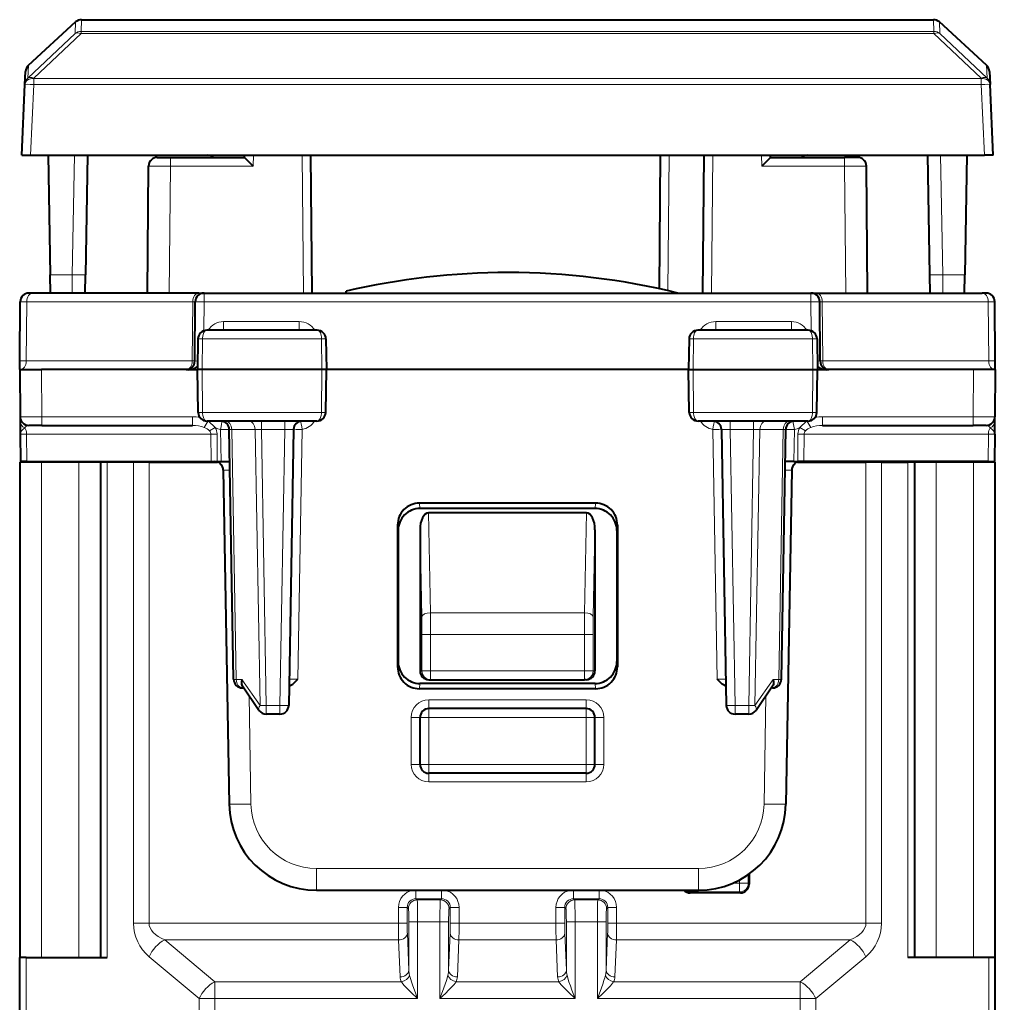
# Model space of a CAD drawing. Extents: x 0 to 420, y 0 to 297.
# Drawn here: x 140 to 163, y 230 to 252 of the extents above; entities that cross this region are included whole.
import ezdxf

# ---------------------------------------------------------------- set-up
doc = ezdxf.new("R2010")
doc.units = 0

msp = doc.modelspace()

# ---------------------------------------------------------------- linework, layer by layer
at = {"color": 7, "lineweight": 18}
for p, q in [((141.748352, 252.079987), (141.76001, 252.346725)), ((161.242783, 252.079987), (161.231125, 252.346725)), ((141.61322, 252.027451), (141.624878, 252.294174)), ((161.377914, 252.027451), (161.366241, 252.294174)), ((140.531067, 251.007355), (141.61322, 252.027451)), ((140.666199, 251.007401), (141.748352, 252.027496)), ((141.748352, 252.079987), (161.242783, 252.079987)), ((141.748352, 252.079987), (141.748352, 252.027496)), ((141.748352, 252.027496), (161.242783, 252.027496)), ((161.242783, 252.079987), (161.242783, 252.027496)), ((161.242783, 252.027496), (162.324936, 251.007401)), ((161.377899, 252.027451), (162.460052, 251.007355)), ((140.531067, 251.007355), (140.544006, 251.303741)), ((162.447113, 251.303741), (162.460052, 251.007355)), ((140.666061, 251.004608), (140.666199, 251.007401)), ((140.666061, 251.004608), (140.666061, 250.865875)), ((162.325058, 251.004608), (140.666061, 251.004608)), ((162.324936, 251.007401), (162.325058, 251.004608)), ((162.325058, 251.004608), (162.325058, 250.865875)), ((140.595383, 249.246719), (140.666061, 250.865875)), ((162.325058, 250.865875), (140.666061, 250.865875)), ((162.395752, 249.246719), (162.325058, 250.865875)), ((141.595703, 249.246719), (141.547958, 246.511826)), ((143.7892, 248.998474), (143.7892, 249.196732)), ((145.685104, 248.998474), (145.687271, 249.246719)), ((146.83136, 246.096725), (146.803864, 249.246719)), ((155.187256, 249.246735), (155.160248, 246.15152)), ((156.159775, 246.096725), (156.187271, 249.246719)), ((157.30603, 248.998474), (157.303864, 249.246719)), ((159.201935, 249.196732), (159.201935, 248.998474)), ((161.395432, 249.246719), (161.443161, 246.511826)), ((143.289474, 248.998505), (143.7892, 248.998474)), ((143.76387, 246.096725), (143.7892, 248.998474)), ((143.7892, 248.998474), (145.685104, 248.998474)), ((157.30603, 248.998474), (159.201935, 248.998474)), ((159.70166, 248.998505), (159.201935, 248.998474)), ((159.227264, 246.096725), (159.201935, 248.998474)), ((141.043304, 246.511826), (141.547958, 246.511826)), ((141.542892, 246.096725), (141.547958, 246.511826)), ((161.443161, 246.511826), (161.94783, 246.511826)), ((161.443161, 246.511826), (161.448242, 246.096725)), ((144.559097, 246.096725), (144.559097, 245.898468)), ((158.432037, 246.096725), (158.432037, 245.898468)), ((140.505554, 245.898468), (140.359314, 245.898483)), ((140.493744, 244.544983), (140.505554, 245.898468)), ((144.300537, 245.898468), (140.505554, 245.898468)), ((144.288727, 244.544983), (144.300537, 245.898468)), ((144.300537, 245.898468), (144.359024, 245.898483)), ((144.553314, 245.234879), (144.559097, 245.898468)), ((144.559097, 245.898468), (158.432037, 245.898468)), ((158.43782, 245.234879), (158.432037, 245.898468)), ((158.63237, 245.898499), (158.690598, 245.898468)), ((158.702408, 244.544983), (158.690598, 245.898468)), ((158.690598, 245.898468), (162.48558, 245.898468)), ((162.631805, 245.898483), (162.48558, 245.898468)), ((162.497391, 244.544983), (162.48558, 245.898468)), ((145.004623, 245.444977), (145.004623, 245.246719)), ((145.004623, 245.444977), (146.735229, 245.444977)), ((146.735229, 245.444977), (146.735229, 245.246719)), ((156.255905, 245.444977), (156.255905, 245.246719)), ((156.255905, 245.444977), (157.986511, 245.444977)), ((157.986511, 245.444977), (157.986511, 245.246719)), ((144.523422, 245.050217), (144.420349, 245.050217)), ((144.523422, 245.050217), (144.517883, 244.346725)), ((147.244385, 245.050217), (144.523422, 245.050217)), ((147.345779, 245.050217), (147.244385, 245.050217)), ((147.244385, 245.050217), (147.250031, 244.346725)), ((155.64534, 245.050217), (155.74675, 245.050217)), ((155.74675, 245.050217), (155.741104, 244.346725)), ((155.74675, 245.050217), (158.467712, 245.050217)), ((158.467712, 245.050217), (158.570786, 245.050217)), ((158.467712, 245.050217), (158.473236, 244.346725)), ((140.493744, 244.544983), (140.347504, 244.544968)), ((144.288727, 244.544983), (140.493744, 244.544983)), ((144.411133, 244.544266), (144.347763, 244.544907)), ((158.643372, 244.544907), (158.580002, 244.544266)), ((158.702408, 244.544983), (162.497391, 244.544983)), ((162.643616, 244.544968), (162.497391, 244.544983)), ((140.845551, 244.346725), (140.85495, 243.269974)), ((144.525589, 243.36824), (144.517883, 244.346725)), ((147.242172, 243.36824), (147.250031, 244.346725)), ((155.748962, 243.36824), (155.741104, 244.346725)), ((158.465546, 243.36824), (158.473236, 244.346725)), ((162.145584, 244.346725), (162.136185, 243.269974)), ((144.525589, 243.36824), (144.42514, 243.36824)), ((147.242172, 243.36824), (144.525589, 243.36824)), ((147.340988, 243.36824), (147.242172, 243.36824)), ((155.650146, 243.36824), (155.748962, 243.36824)), ((155.748962, 243.36824), (158.465546, 243.36824)), ((158.465546, 243.36824), (158.565979, 243.36824)), ((140.85495, 243.269974), (140.355209, 243.269943)), ((140.85495, 243.269974), (144.295609, 243.269974)), ((140.85495, 243.071732), (140.85495, 243.269974)), ((144.295609, 243.071732), (144.295609, 243.269974)), ((144.65361, 243.17923), (144.563919, 243.026352)), ((144.661301, 243.171722), (144.817215, 243.021072)), ((145.869614, 243.171722), (145.869614, 242.97522)), ((146.404663, 243.171722), (146.404663, 242.97522)), ((156.586472, 242.97522), (156.586472, 243.171722)), ((157.121521, 242.97522), (157.121521, 243.171722)), ((158.054718, 242.980042), (158.020294, 243.169662)), ((158.17392, 243.021072), (158.329834, 243.171722)), ((158.337509, 243.17923), (158.427216, 243.026352)), ((158.695526, 243.269974), (162.136185, 243.269974)), ((158.695526, 243.071732), (158.695526, 243.269974)), ((162.136185, 243.071732), (162.136185, 243.269974)), ((162.635925, 243.269943), (162.136185, 243.269974)), ((140.504868, 242.873474), (140.358643, 242.873489)), ((140.504868, 242.873474), (144.7164, 242.873474)), ((140.504868, 242.873474), (140.51033, 242.246719)), ((144.817215, 243.021072), (144.686279, 242.947266)), ((144.857788, 242.876358), (144.716385, 242.874924)), ((144.716385, 242.874435), (144.7164, 242.873596)), ((144.857819, 242.873474), (144.7164, 242.873474)), ((144.7164, 242.873474), (144.718658, 242.246719)), ((144.857788, 242.875885), (144.857819, 242.873474)), ((144.857819, 242.873474), (144.860077, 242.246719)), ((144.936417, 242.980042), (144.949219, 242.246719)), ((145.136841, 242.975357), (145.195053, 242.976654)), ((145.294724, 237.266785), (145.195053, 242.976654)), ((145.195053, 242.976654), (145.72821, 242.976654)), ((145.838348, 236.666794), (145.72821, 242.976654)), ((145.72821, 242.976654), (145.869614, 242.97522)), ((145.979706, 236.668228), (145.869614, 242.97522)), ((146.404663, 242.97522), (145.869614, 242.97522)), ((146.404663, 242.97522), (146.294571, 236.668228)), ((146.804718, 242.980255), (146.705048, 237.269974)), ((156.186401, 242.980255), (156.286087, 237.269974)), ((156.586472, 242.97522), (156.696548, 236.668228)), ((157.121521, 242.97522), (156.586472, 242.97522)), ((157.011429, 236.668228), (157.121521, 242.97522)), ((157.262924, 242.976654), (157.121521, 242.97522)), ((157.152786, 236.666794), (157.262924, 242.976654)), ((157.796082, 242.976654), (157.262924, 242.976654)), ((157.696411, 237.266785), (157.796082, 242.976654)), ((157.854294, 242.975357), (157.796082, 242.976654)), ((158.054718, 242.980042), (158.041916, 242.246719)), ((158.133316, 242.873474), (158.131058, 242.246719)), ((158.133316, 242.873962), (158.133347, 242.876358)), ((158.274734, 242.873474), (158.133316, 242.873474)), ((158.133347, 242.876358), (158.27475, 242.874924)), ((158.17392, 243.021072), (158.304855, 242.947266)), ((158.274734, 242.873474), (158.272461, 242.246719)), ((158.274734, 242.873947), (158.27475, 242.874802)), ((158.274734, 242.873474), (162.486267, 242.873474)), ((162.486267, 242.873474), (162.480804, 242.246719)), ((162.632492, 242.873489), (162.486267, 242.873474)), ((140.845566, 242.234222), (140.845566, 230.909225)), ((141.28334, 242.246719), (141.283447, 242.234222)), ((141.607788, 242.246719), (141.607681, 242.234222)), ((141.695572, 242.234222), (141.695572, 230.909225)), ((142.34201, 242.234222), (142.34201, 230.909225)), ((142.61084, 242.246719), (142.610947, 242.234222)), ((142.949112, 231.692383), (142.949112, 242.234222)), ((143.005753, 242.246719), (143.005829, 242.234222)), ((143.302673, 231.692383), (143.302673, 242.234222)), ((143.405746, 242.246719), (143.405807, 242.234222)), ((159.585388, 242.246719), (159.585327, 242.234222)), ((159.688461, 231.692383), (159.688461, 242.234222)), ((159.985382, 242.246719), (159.985306, 242.234222)), ((160.042007, 231.692383), (160.042007, 242.234222)), ((160.380295, 242.246719), (160.380188, 242.234222)), ((160.649124, 242.234222), (160.649124, 230.909225)), ((161.295563, 242.234222), (161.295563, 230.909225)), ((161.383347, 242.246719), (161.383453, 242.234222)), ((161.707794, 242.246719), (161.707687, 242.234222)), ((162.145569, 230.909225), (162.145569, 242.234222)), ((144.999252, 242.050247), (145.152634, 242.0504)), ((157.838501, 242.0504), (157.991882, 242.050247)), ((149.495239, 241.171722), (149.482788, 241.296539)), ((153.495895, 241.171722), (153.508347, 241.296539)), ((149.689636, 241.070694), (149.735596, 238.791275)), ((153.301498, 241.070694), (153.255539, 238.791275)), ((148.99556, 240.670547), (148.983185, 240.794586)), ((149.49556, 240.682785), (149.535721, 238.691269)), ((153.49556, 240.682785), (153.455414, 238.691269)), ((153.99556, 240.670547), (154.00795, 240.794586)), ((149.535721, 238.691284), (149.539459, 238.291275)), ((149.735596, 238.791275), (153.255539, 238.791275)), ((149.735596, 238.791275), (149.739334, 238.291275)), ((153.255539, 238.791275), (153.251801, 238.291275)), ((153.455414, 238.691284), (153.451675, 238.291275)), ((149.739334, 238.291275), (149.539459, 238.291275)), ((149.539459, 238.291275), (149.539459, 237.459229)), ((149.739334, 238.291275), (153.251801, 238.291275)), ((149.739334, 238.291275), (149.739334, 237.459229)), ((153.251801, 238.291275), (153.451675, 238.291275)), ((153.251801, 238.291275), (153.251801, 237.459229)), ((153.451675, 238.291275), (153.451675, 237.459229)), ((148.99556, 237.673599), (148.983673, 237.554306)), ((153.99556, 237.673599), (154.007462, 237.554306)), ((145.294724, 237.266785), (145.426712, 237.266785)), ((145.838348, 236.666794), (145.426712, 237.266785)), ((146.705048, 237.269974), (146.505417, 237.268158)), ((149.49556, 237.459229), (149.539459, 237.459229)), ((149.739334, 237.459229), (149.539459, 237.459229)), ((149.739334, 237.459229), (153.251801, 237.459229)), ((149.739334, 237.459229), (149.739334, 237.259232)), ((153.251801, 237.459229), (153.451675, 237.459229)), ((153.251801, 237.459229), (153.251801, 237.259232)), ((153.49556, 237.459229), (153.451675, 237.459229)), ((156.286087, 237.269974), (156.485718, 237.268158)), ((157.152786, 236.666794), (157.564423, 237.266785)), ((157.696411, 237.266785), (157.564423, 237.266785)), ((149.495163, 237.171722), (149.483353, 237.053207)), ((153.495972, 237.171722), (153.507782, 237.053207)), ((145.589111, 236.887527), (145.632248, 234.416183)), ((149.695572, 236.798477), (149.695572, 236.596725)), ((149.695572, 236.798477), (153.295563, 236.798477)), ((153.295563, 236.798477), (153.295563, 236.596725)), ((157.402023, 236.887527), (157.358887, 234.416183)), ((146.294571, 236.668228), (145.979706, 236.668228)), ((145.979706, 236.668228), (145.979706, 236.471725)), ((146.294571, 236.668228), (146.294571, 236.471725)), ((149.695572, 236.596725), (149.695572, 236.396729)), ((153.295563, 236.596725), (153.295563, 236.396729)), ((156.696548, 236.668228), (156.696548, 236.471725)), ((157.011429, 236.668228), (156.696548, 236.668228)), ((157.011429, 236.668228), (157.011429, 236.471725)), ((149.295563, 236.398468), (149.295563, 235.323471)), ((149.49556, 236.396729), (149.695572, 236.396729)), ((153.295563, 236.396729), (149.695572, 236.396729)), ((149.695572, 235.321732), (149.695572, 236.396729)), ((153.295563, 235.321732), (153.295563, 236.396729)), ((153.295563, 236.396729), (153.49556, 236.396729)), ((153.695572, 236.398468), (153.695572, 235.323471)), ((149.49556, 235.321732), (149.695572, 235.321732)), ((153.295563, 235.321732), (149.695572, 235.321732)), ((149.695572, 235.321732), (149.695572, 235.121719)), ((153.295563, 235.321732), (153.295563, 235.121719)), ((153.295563, 235.321732), (153.49556, 235.321732)), ((149.695572, 234.923477), (149.695572, 235.121719)), ((153.295563, 234.923477), (153.295563, 235.121719)), ((149.695572, 234.923477), (153.295563, 234.923477)), ((147.132019, 232.446732), (147.132019, 232.942368)), ((147.132019, 232.942368), (155.859116, 232.942368)), ((155.859116, 232.446732), (155.859116, 232.942368)), ((156.998993, 232.605759), (156.998993, 232.80336)), ((156.799026, 232.605759), (156.640686, 232.605759)), ((156.799026, 232.605759), (156.799026, 232.681351)), ((156.998993, 232.605759), (156.799026, 232.605759)), ((156.799026, 232.405792), (156.799026, 232.605759)), ((156.998993, 232.605759), (157.019135, 232.585632)), ((149.402191, 232.252487), (149.402191, 232.452362)), ((149.988953, 232.252487), (149.988953, 232.452362)), ((153.002182, 232.252487), (153.002182, 232.452362)), ((153.588943, 232.252487), (153.588943, 232.452362)), ((155.692108, 232.405792), (155.671967, 232.385666)), ((155.692108, 232.405792), (155.692108, 232.446182)), ((156.799026, 232.405792), (155.692108, 232.405792)), ((156.799026, 232.405792), (156.819153, 232.385666)), ((149.988953, 232.252487), (149.402191, 232.252487)), ((149.402191, 232.252487), (149.430969, 232.223694)), ((149.430969, 232.223694), (149.960159, 232.223694)), ((149.988953, 232.252487), (149.960159, 232.223694)), ((153.002182, 232.252487), (153.588943, 232.252487)), ((153.002182, 232.252487), (153.030975, 232.223694)), ((153.030975, 232.223694), (153.56015, 232.223694)), ((153.588943, 232.252487), (153.56015, 232.223694)), ((149.002426, 231.692383), (149.002426, 232.052612)), ((149.202301, 232.052612), (149.002426, 232.052612)), ((149.202301, 231.692383), (149.202301, 232.052612)), ((149.202301, 232.052612), (149.231094, 232.023819)), ((150.188828, 232.052612), (150.160034, 232.023819)), ((150.188828, 232.052612), (150.188828, 231.692383)), ((150.188828, 232.052612), (150.388702, 232.052612)), ((150.388702, 232.052612), (150.388702, 231.692383)), ((152.602432, 232.052612), (152.602432, 231.692383)), ((152.802307, 232.052612), (152.602432, 232.052612)), ((152.802307, 232.052612), (152.802307, 231.692383)), ((152.802307, 232.052612), (152.8311, 232.023819)), ((153.788818, 232.052612), (153.76004, 232.023819)), ((153.788818, 231.692383), (153.788818, 232.052612)), ((153.788818, 232.052612), (153.988708, 232.052612)), ((153.988708, 231.692383), (153.988708, 232.052612)), ((142.949112, 231.692383), (143.302673, 231.692383)), ((143.302673, 231.692383), (149.002426, 231.692383)), ((149.202301, 231.692383), (149.002426, 231.692383)), ((149.241211, 231.723999), (149.241211, 230.617767)), ((149.441086, 231.723999), (149.241211, 231.723999)), ((149.441086, 231.723999), (149.441086, 229.967422)), ((149.441086, 231.723999), (149.950043, 231.723999)), ((149.950043, 231.723999), (150.149933, 231.723999)), ((149.950043, 231.723999), (149.950043, 229.967422)), ((150.149933, 231.723999), (150.149933, 230.617767)), ((150.188828, 231.692383), (150.388702, 231.692383)), ((150.388702, 231.692383), (152.602432, 231.692383)), ((152.802307, 231.692383), (152.602432, 231.692383)), ((152.841202, 231.723999), (152.841202, 230.617767)), ((153.041077, 231.723999), (152.841202, 231.723999)), ((153.041077, 231.723999), (153.041077, 229.967422)), ((153.041077, 231.723999), (153.550049, 231.723999)), ((153.550049, 231.723999), (153.749924, 231.723999)), ((153.550049, 231.723999), (153.550049, 229.967422)), ((153.749924, 231.723999), (153.749924, 230.617767)), ((153.788818, 231.692383), (153.988708, 231.692383)), ((153.988708, 231.692383), (159.688461, 231.692383)), ((159.688461, 231.692383), (160.042007, 231.692383)), ((149.206055, 231.46257), (149.241211, 230.617767)), ((150.185089, 231.46257), (150.149933, 230.617767)), ((152.806046, 231.46257), (152.841202, 230.617767)), ((153.78508, 231.46257), (153.749924, 230.617767)), ((143.659882, 231.309357), (144.802673, 230.350449)), ((143.659882, 231.309357), (149.006165, 231.309357)), ((149.006165, 231.309357), (149.041321, 230.464554)), ((150.384964, 231.309357), (150.349808, 230.464554)), ((150.384964, 231.309357), (152.606171, 231.309357)), ((152.606171, 231.309357), (152.641327, 230.464554)), ((153.984955, 231.309357), (153.949799, 230.464554)), ((153.984955, 231.309357), (159.331253, 231.309357)), ((159.331253, 231.309357), (158.188461, 230.350449)), ((140.49202, 229.709229), (140.49202, 230.909225)), ((143.306335, 230.926331), (144.449112, 229.967422)), ((159.684799, 230.926331), (158.542007, 229.967422)), ((162.499115, 229.709229), (162.499115, 230.909225)), ((144.802673, 229.967422), (144.802673, 230.350449)), ((144.802673, 230.350449), (149.070251, 230.350449)), ((150.320877, 230.350449), (152.670258, 230.350449)), ((153.920883, 230.350449), (158.188461, 230.350449)), ((158.188461, 229.967422), (158.188461, 230.350449)), ((144.449112, 229.709229), (144.449112, 229.967422)), ((144.449112, 229.967422), (144.802673, 229.967422)), ((144.802673, 229.709229), (144.802673, 229.967422)), ((144.802673, 229.967422), (149.441086, 229.967422)), ((149.950043, 229.967422), (153.041077, 229.967422)), ((153.550049, 229.967422), (158.188461, 229.967422)), ((158.188461, 229.967422), (158.542007, 229.967422)), ((158.188461, 229.709229), (158.188461, 229.967422)), ((158.542007, 229.709229), (158.542007, 229.967422))]:
    msp.add_line(p, q, dxfattribs=at)
at = {"color": 7, "lineweight": 40}
for p, q in [((141.76001, 252.346725), (147.49556, 252.346725)), ((147.496017, 252.346725), (147.712387, 252.346695)), ((147.496017, 252.346725), (147.712372, 252.346695)), ((147.712372, 252.346695), (155.278748, 252.346695)), ((147.712387, 252.346695), (155.278748, 252.346695)), ((155.278748, 252.346695), (155.495117, 252.346725)), ((155.278748, 252.346695), (155.495117, 252.346725)), ((155.49556, 252.346725), (161.231125, 252.346725)), ((140.544006, 251.303741), (141.624878, 252.294174)), ((162.447113, 251.303741), (161.366241, 252.294174)), ((140.466385, 250.868683), (140.479324, 251.165009)), ((162.51181, 251.165009), (162.52475, 250.868683)), ((140.395569, 249.246719), (140.466263, 250.865875)), ((140.466263, 250.865875), (140.466385, 250.868668)), ((162.52475, 250.868668), (162.524872, 250.865875)), ((162.595566, 249.246719), (162.524872, 250.865875)), ((140.395966, 249.246719), (140.595383, 249.246719)), ((140.595383, 249.246719), (162.395752, 249.246719)), ((140.99556, 249.246719), (141.043304, 246.511826)), ((141.895569, 249.246719), (141.847916, 246.517059)), ((141.895569, 249.246719), (161.095566, 249.246719)), ((143.489365, 249.196732), (143.7892, 249.196732)), ((143.7892, 249.196732), (145.486847, 249.196732)), ((145.486832, 249.196732), (145.487274, 249.246719)), ((145.487152, 249.196472), (145.685104, 248.998474)), ((147.031342, 246.096725), (147.00386, 249.246719)), ((154.987274, 249.246735), (154.960648, 246.196213)), ((155.959778, 246.096725), (155.987274, 249.246719)), ((157.503983, 249.196472), (157.30603, 248.998474)), ((157.504288, 249.196732), (157.50386, 249.246719)), ((157.504288, 249.196732), (159.201935, 249.196732)), ((159.50177, 249.196732), (159.201935, 249.196732)), ((161.095566, 249.246719), (161.143219, 246.517059)), ((161.99556, 249.246719), (161.94783, 246.511826)), ((162.595169, 249.246719), (162.395752, 249.246719)), ((143.263885, 246.096725), (143.289215, 248.998474)), ((159.727234, 246.096725), (159.70192, 248.998474)), ((141.050552, 246.096725), (141.043304, 246.511826)), ((141.840576, 246.096725), (141.847916, 246.517059)), ((161.143219, 246.517059), (161.150543, 246.096725)), ((161.940582, 246.096725), (161.94783, 246.511826)), ((140.646957, 246.096725), (140.559097, 246.096725)), ((144.44194, 246.096725), (140.646957, 246.096725)), ((144.44194, 246.096725), (144.558929, 246.096725)), ((144.559097, 246.096725), (158.432037, 246.096725)), ((147.81012, 246.096115), (147.809738, 246.13974)), ((158.432205, 246.096725), (158.549179, 246.096725)), ((158.549179, 246.096725), (162.344162, 246.096725)), ((162.4319, 246.096725), (162.344162, 246.096725)), ((140.34729, 244.544983), (140.3591, 245.898468)), ((144.34729, 244.544983), (144.3591, 245.898468)), ((158.643829, 244.544983), (158.632019, 245.898468)), ((162.643829, 244.544983), (162.632019, 245.898468)), ((147.144196, 245.246719), (144.621826, 245.246719)), ((158.369293, 245.246719), (155.846939, 245.246719)), ((144.420349, 245.050217), (144.408066, 244.346725)), ((147.345779, 245.050217), (147.358063, 244.346725)), ((155.64534, 245.050217), (155.633072, 244.346725)), ((158.570786, 245.050217), (158.583069, 244.346725)), ((140.345566, 244.346725), (140.34729, 244.544983)), ((162.645569, 244.346725), (162.643829, 244.544983)), ((140.345566, 244.346725), (140.354965, 243.269974)), ((140.34581, 244.346725), (140.845551, 244.346725)), ((144.201889, 244.346725), (140.845551, 244.346725)), ((144.201889, 244.346725), (144.345566, 244.346725)), ((144.345566, 244.346725), (144.408066, 244.346725)), ((144.517883, 244.346725), (144.408066, 244.346725)), ((144.42514, 243.36824), (144.408066, 244.346725)), ((147.250031, 244.346725), (144.517883, 244.346725)), ((147.358063, 244.346725), (147.250031, 244.346725)), ((147.340988, 243.36824), (147.358063, 244.346725)), ((155.633057, 244.346725), (147.358063, 244.346725)), ((155.633072, 244.346725), (155.741104, 244.346725)), ((155.650146, 243.367813), (155.633072, 244.346725)), ((155.741104, 244.346725), (158.473236, 244.346725)), ((158.473236, 244.346725), (158.583069, 244.346725)), ((158.565979, 243.367844), (158.583069, 244.346725)), ((158.583069, 244.346725), (158.645569, 244.346725)), ((158.645569, 244.346725), (158.789246, 244.346725)), ((162.145584, 244.346725), (158.789246, 244.346725)), ((162.645309, 244.346725), (162.145584, 244.346725)), ((162.645569, 244.346725), (162.636169, 243.269974)), ((140.354965, 243.269287), (140.355896, 243.163132)), ((140.355896, 243.163132), (140.358276, 242.890182)), ((147.138763, 243.171722), (144.627228, 243.171722)), ((158.363907, 243.171722), (155.852371, 243.171722)), ((162.632706, 242.873474), (162.635239, 243.163132)), ((162.635239, 243.163132), (162.636169, 243.269562)), ((140.358276, 242.890182), (140.358429, 242.873474)), ((140.358429, 242.873474), (140.363892, 242.246719)), ((140.85495, 243.071732), (140.554962, 243.071732)), ((140.85495, 243.071732), (144.295609, 243.071732)), ((145.236115, 237.268234), (145.13649, 242.97522)), ((146.60463, 242.97522), (146.494553, 236.668228)), ((156.38649, 242.97522), (156.496582, 236.668228)), ((157.75502, 237.268234), (157.85463, 242.97522)), ((158.695526, 243.071732), (162.136185, 243.071732)), ((162.43602, 243.071732), (162.136185, 243.071732)), ((162.632706, 242.873474), (162.627243, 242.246719)), ((140.845566, 242.234222), (140.345566, 242.234222)), ((140.345566, 242.234222), (140.345566, 230.909225)), ((140.51033, 242.246719), (140.364105, 242.246719)), ((140.51033, 242.246719), (144.718658, 242.246719)), ((141.695572, 242.234222), (140.845566, 242.234222)), ((141.083344, 242.246719), (141.08345, 242.234222)), ((142.195572, 242.234222), (141.695572, 242.234222)), ((141.807785, 242.246719), (141.807678, 242.234222)), ((142.34201, 242.234222), (142.195572, 242.234222)), ((142.195572, 242.234222), (142.195572, 230.909225)), ((142.949112, 242.234222), (142.34201, 242.234222)), ((142.410843, 242.246719), (142.41095, 242.234222)), ((143.302673, 242.234222), (142.949112, 242.234222)), ((143.20575, 242.246719), (143.205826, 242.234222)), ((143.302673, 242.234222), (144.868622, 242.234222)), ((144.718658, 242.246719), (144.860077, 242.246719)), ((144.860077, 242.246719), (144.949219, 242.246719)), ((144.949219, 242.246719), (145.028122, 242.246719)), ((145.028122, 242.246719), (145.10878, 242.246719)), ((145.10878, 242.246719), (145.149002, 242.246719)), ((157.882355, 242.246719), (157.842133, 242.246719)), ((157.963013, 242.246719), (157.882355, 242.246719)), ((158.041916, 242.246719), (157.963013, 242.246719)), ((158.041916, 242.246719), (158.131058, 242.246719)), ((158.122513, 242.234222), (159.688461, 242.234222)), ((158.272461, 242.246719), (158.131058, 242.246719)), ((162.480804, 242.246719), (158.272461, 242.246719)), ((160.042007, 242.234222), (159.688461, 242.234222)), ((159.785385, 242.246719), (159.785309, 242.234222)), ((160.042007, 242.234222), (160.649124, 242.234222)), ((160.580292, 242.246719), (160.580185, 242.234222)), ((160.795563, 242.234222), (160.649124, 242.234222)), ((160.795563, 242.234222), (160.795563, 230.909225)), ((161.295563, 242.234222), (160.795563, 242.234222)), ((161.18335, 242.246719), (161.183456, 242.234222)), ((162.145569, 242.234222), (161.295563, 242.234222)), ((161.907776, 242.246719), (161.907669, 242.234222)), ((162.645569, 242.234222), (162.145569, 242.234222)), ((162.480804, 242.246719), (162.627029, 242.246719)), ((162.645569, 230.909225), (162.645569, 242.234222)), ((144.998993, 242.050217), (145.132324, 234.411819)), ((157.992142, 242.050217), (157.85881, 234.411819)), ((153.508347, 241.296539), (149.482788, 241.296539)), ((153.495895, 241.171722), (149.495239, 241.171722)), ((153.301498, 241.070694), (149.689636, 241.070694)), ((148.983185, 240.794586), (148.983673, 237.554306)), ((148.99556, 240.670547), (148.99556, 237.673599)), ((149.49556, 240.682785), (149.49556, 237.459229)), ((153.49556, 240.682785), (153.49556, 237.459229)), ((153.99556, 240.670547), (153.99556, 237.673599)), ((154.00795, 240.794586), (154.007462, 237.554306)), ((149.695694, 237.259232), (149.739334, 237.259232)), ((149.739334, 237.259232), (153.251801, 237.259232)), ((153.295441, 237.259232), (153.251801, 237.259232)), ((145.436081, 237.071732), (145.462738, 237.071732)), ((145.814789, 236.558578), (145.437622, 237.108353)), ((153.507782, 237.053207), (149.483353, 237.053207)), ((153.495972, 237.171722), (149.495163, 237.171722)), ((157.553513, 237.108353), (157.176346, 236.558578)), ((157.555054, 237.071732), (157.528381, 237.071732)), ((153.295563, 236.596725), (149.695572, 236.596725)), ((146.294571, 236.471725), (145.979706, 236.471725)), ((149.49556, 235.321732), (149.49556, 236.396729)), ((153.49556, 235.321732), (153.49556, 236.396729)), ((157.011429, 236.471725), (156.696548, 236.471725)), ((153.295563, 235.121719), (149.695572, 235.121719)), ((157.019135, 232.817505), (157.019135, 232.585632)), ((147.132019, 232.446732), (155.859116, 232.446732)), ((156.819153, 232.385666), (155.671967, 232.385666)), ((140.49202, 230.909225), (140.345566, 230.909225)), ((140.345566, 229.709229), (140.345566, 230.909225)), ((140.49202, 230.909225), (142.34201, 230.909225)), ((162.499115, 230.909225), (160.649124, 230.909225)), ((162.645569, 230.909225), (162.499115, 230.909225)), ((162.645569, 229.709229), (162.645569, 230.909225))]:
    msp.add_line(p, q, dxfattribs=at)
at = {"color": 7, "lineweight": 18}
for points in [[(144.621826, 245.246719), (144.605927, 245.244202), (144.590408, 245.23674), (144.575928, 245.224762), (144.555679, 245.197479), (144.535812, 245.149994), (144.523697, 245.076996), (144.523422, 245.050217)], [(147.144196, 245.246719), (147.16275, 245.243408), (147.180695, 245.233612), (147.197021, 245.218109), (147.217621, 245.186157), (147.235199, 245.137466), (147.243393, 245.08757), (147.244385, 245.050217)], [(155.846939, 245.246719), (155.828369, 245.243408), (155.81044, 245.233612), (155.794113, 245.218109), (155.773514, 245.186157), (155.755936, 245.137466), (155.747742, 245.08757), (155.74675, 245.050217)], [(158.369293, 245.246719), (158.385208, 245.244202), (158.400726, 245.23674), (158.415192, 245.224762), (158.435455, 245.197479), (158.455322, 245.149994), (158.467438, 245.076996), (158.467712, 245.050217)], [(144.627228, 243.171722), (144.608154, 243.175156), (144.589722, 243.185242), (144.572968, 243.201202), (144.552322, 243.233292), (144.531677, 243.29538), (144.525787, 243.343994), (144.525589, 243.36824)], [(147.138763, 243.171722), (147.158157, 243.17514), (147.176895, 243.185226), (147.193939, 243.201187), (147.214935, 243.233261), (147.235962, 243.295395), (147.241974, 243.343979), (147.242172, 243.36824)], [(155.852371, 243.171722), (155.832977, 243.17514), (155.81424, 243.185226), (155.797195, 243.201187), (155.776199, 243.233261), (155.755173, 243.295395), (155.749161, 243.343979), (155.748962, 243.36824)], [(158.363907, 243.171722), (158.38298, 243.175156), (158.401398, 243.185242), (158.418167, 243.201202), (158.438812, 243.233292), (158.459457, 243.29538), (158.465347, 243.343994), (158.465546, 243.36824)], [(140.459671, 243.018295), (140.419312, 242.982254), (140.401749, 242.963882), (140.386642, 242.945557), (140.371109, 242.921341), (140.361526, 242.897354), (140.358429, 242.873474)], [(162.632706, 242.873474), (162.629608, 242.897354), (162.620026, 242.921341), (162.604492, 242.945557), (162.589386, 242.963882), (162.571823, 242.982254), (162.531464, 243.018295)], [(149.441086, 231.723999), (149.438614, 232.046051), (149.43544, 232.167633), (149.432556, 232.215332), (149.431503, 232.222168), (149.430969, 232.223694)], [(149.960159, 232.223694), (149.959671, 232.222351), (149.958725, 232.216507), (149.956039, 232.17598), (149.95369, 232.103165), (149.950775, 231.906326), (149.950043, 231.723999)], [(153.030975, 232.223694), (153.031464, 232.222351), (153.03241, 232.216507), (153.035095, 232.17598), (153.03743, 232.103165), (153.040359, 231.906326), (153.041077, 231.723999)], [(153.550049, 231.723999), (153.552505, 232.046051), (153.555695, 232.167633), (153.558578, 232.215332), (153.559631, 232.222168), (153.56015, 232.223694)], [(149.241211, 231.723999), (149.240417, 231.838043), (149.238174, 231.934952), (149.234406, 232.004868), (149.232224, 232.020935), (149.231476, 232.023239), (149.231094, 232.023819)], [(150.160034, 232.023819), (150.159744, 232.023407), (150.159164, 232.021881), (150.15744, 232.011734), (150.155792, 231.9935), (150.152954, 231.934952), (150.150024, 231.763519), (150.149933, 231.723999)], [(152.8311, 232.023819), (152.83136, 232.023453), (152.831909, 232.022125), (152.833481, 232.013428), (152.835007, 231.997879), (152.837708, 231.947784), (152.840286, 231.846603), (152.841202, 231.723999)], [(153.749924, 231.723999), (153.750717, 231.838043), (153.75296, 231.934952), (153.756714, 232.004868), (153.758911, 232.020935), (153.759659, 232.023239), (153.76004, 232.023819)], [(149.441086, 229.967422), (149.367722, 230.162964), (149.333374, 230.257507), (149.300018, 230.35405), (149.284149, 230.403), (149.264175, 230.470642), (149.255676, 230.503647)], [(150.135468, 230.503647), (150.124771, 230.462708), (150.100113, 230.381317), (150.073303, 230.30162), (150.01268, 230.134033), (149.950043, 229.967422)], [(153.041077, 229.967422), (152.967728, 230.162964), (152.93338, 230.257507), (152.900009, 230.35405), (152.884155, 230.403), (152.864182, 230.470642), (152.855667, 230.503647)], [(153.735458, 230.503647), (153.724777, 230.462708), (153.700104, 230.381317), (153.673294, 230.30162), (153.612671, 230.134033), (153.550049, 229.967422)], [(149.441086, 229.967422), (149.294846, 230.106659), (149.226303, 230.173996), (149.159119, 230.243393), (149.126923, 230.278885), (149.087265, 230.326874), (149.070251, 230.350449)], [(150.320877, 230.350449), (150.299149, 230.320755), (150.274933, 230.291214), (150.249374, 230.262222), (150.195847, 230.205444), (150.158081, 230.167267), (150.075867, 230.086975), (149.950043, 229.967422)], [(153.041077, 229.967422), (152.894852, 230.106659), (152.826309, 230.173996), (152.759109, 230.243393), (152.726929, 230.278885), (152.687271, 230.326874), (152.670258, 230.350449)], [(153.920883, 230.350449), (153.899139, 230.320755), (153.874924, 230.291214), (153.84938, 230.262222), (153.795853, 230.205444), (153.758072, 230.167267), (153.675873, 230.086975), (153.550049, 229.967422)]]:
    msp.add_lwpolyline(points, dxfattribs=at)
at = {"color": 7, "lineweight": 40}
for points in [[(145.426712, 237.266785), (145.420929, 237.243149), (145.41716, 237.21962), (145.415527, 237.188934), (145.41806, 237.159668), (145.425125, 237.132767), (145.437622, 237.108353)], [(146.502213, 237.107498), (146.531281, 237.123337), (146.557999, 237.140411), (146.585022, 237.160065), (146.633133, 237.2005), (146.695892, 237.260834), (146.705048, 237.269974)], [(156.488922, 237.107498), (156.459854, 237.123337), (156.433136, 237.140411), (156.406113, 237.160065), (156.358002, 237.2005), (156.295242, 237.260834), (156.286087, 237.269974)], [(157.564423, 237.266785), (157.570206, 237.243149), (157.573975, 237.21962), (157.575607, 237.188934), (157.573074, 237.159668), (157.56601, 237.132767), (157.553513, 237.108353)]]:
    msp.add_lwpolyline(points, dxfattribs=at)
for centre, radius, start, end in [((141.76001, 252.146729), 0.200003, 90.000317, 132.501463), ((161.231125, 252.146729), 0.200001, 47.498351, 89.99988), ((140.679123, 251.156281), 0.2, 132.499222, 177.500006), ((162.311996, 251.156281), 0.2, 2.499942, 47.500783), ((143.489212, 248.996719), 0.2, 90.000003, 179.499994), ((144.645569, 249.046722), 0.2, 48.637043, 90.000003), ((158.345566, 249.046722), 0.2, 90.000003, 131.362952), ((159.501923, 248.996719), 0.2, 0.5, 90.000003), ((151.510376, 230.316727), 16.249999, 89.999996, 103.163553), ((151.510376, 230.316727), 16.249999, 76.186252, 90.000003), ((140.559097, 245.896729), 0.2, 90.000003, 179.499994), ((144.559097, 245.896729), 0.2, 90.000003, 179.499994), ((158.432037, 245.896729), 0.2, 0.5, 90.000003), ((162.432037, 245.896729), 0.2, 0.5, 90.000003), ((144.620361, 245.04631), 0.200238, 89.578928, 178.766732), ((147.145767, 245.046295), 0.200252, 1.24804, 90.448944), ((155.845367, 245.046295), 0.200252, 89.551054, 178.751966), ((158.370773, 245.04631), 0.200238, 1.233263, 90.42107), ((144.147308, 244.546722), 0.2, 269.999997, 359.5), ((158.843826, 244.546722), 0.2, 180.500006, 269.999997), ((144.187317, 244.7061), 0.360167, 272.321654, 308.035251), ((158.803802, 244.7061), 0.360171, 231.964197, 267.678204), ((144.625412, 243.372482), 0.20054, 181.326035, 270.51778), ((147.140701, 243.372528), 0.200573, 269.447893, 358.6533), ((155.850433, 243.372528), 0.200573, 181.346703, 270.552109), ((158.365723, 243.372482), 0.20054, 269.482221, 358.67397), ((140.554962, 243.271729), 0.2, 180.500006, 269.999997), ((144.936523, 242.971725), 0.2, 1, 90.000003), ((146.804611, 242.971725), 0.2, 90.000023, 178.999997), ((156.186523, 242.971725), 0.2, 1.000001, 89.999989), ((158.054611, 242.971725), 0.2, 90.000003, 178.999997), ((162.436172, 243.271729), 0.2, 269.999997, 359.5), ((144.799026, 242.046722), 0.2, 1, 90.000003), ((158.192108, 242.046722), 0.2, 90.000003, 178.999997), ((149.484009, 240.796066), 0.500641, 90.139796, 180.169302), ((153.507126, 240.796066), 0.500641, 359.830697, 89.860202), ((149.496033, 240.671494), 0.500349, 90.09096, 180.108322), ((153.495102, 240.671494), 0.500349, 359.891675, 89.909038), ((149.484146, 237.553436), 0.50035, 179.900435, 269.90904), ((149.496384, 237.672195), 0.500641, 179.839441, 269.860218), ((153.494751, 237.672195), 0.500641, 270.139784, 0.160561), ((153.506989, 237.553436), 0.50035, 270.090955, 0.09956), ((145.436081, 237.271729), 0.2, 181.000003, 269.999997), ((149.695618, 237.45929), 0.200061, 180.020581, 270.019778), ((153.295517, 237.45929), 0.200061, 269.980224, 359.979418), ((157.555054, 237.271729), 0.2, 269.999997, 359), ((146.294571, 236.671722), 0.2, 269.999997, 359), ((149.695572, 236.396729), 0.2, 90.000003, 180.000005), ((153.295563, 236.396729), 0.2, 0, 90.000003), ((156.696548, 236.671722), 0.2, 181.000003, 269.999997), ((145.979706, 236.671722), 0.2, 214.451893, 269.999997), ((157.011429, 236.671722), 0.2, 269.999997, 325.548102), ((149.695572, 235.321732), 0.2, 180.000005, 269.999997), ((153.295563, 235.321732), 0.2, 269.999997, 0), ((147.132019, 234.446732), 2, 181.000003, 269.999997), ((155.859116, 234.446732), 2, 269.999997, 359), ((156.819168, 232.585617), 0.199955, 269.996425, 0.003537), ((155.671967, 232.585632), 0.199963, 223.995907, 270.002545)]:
    msp.add_arc(centre, radius, start, end, dxfattribs=at)
at = {"color": 7, "lineweight": 18}
for centre, radius, start, end in [((141.748337, 251.879944), 0.200031, 89.996581, 132.488171), ((145.00322, 245.035309), 0.409551, 89.805615, 148.90923), ((146.736832, 245.033859), 0.410982, 31.208333, 90.224586), ((156.254303, 245.033859), 0.410981, 89.775303, 148.791696), ((157.9879, 245.035309), 0.409552, 31.090816, 90.194321), ((140.51973, 243.172684), 0.164834, 183.337963, 248.739852), ((144.29657, 242.488342), 0.78162, 77.529976, 90.069814), ((146.732513, 243.383163), 0.409243, 280.160628, 328.885083), ((156.258621, 243.383163), 0.409243, 211.114935, 259.839388), ((158.694565, 242.488358), 0.781611, 89.93013, 102.470405), ((162.47139, 243.172684), 0.164834, 291.26017, 356.662031), ((140.56044, 242.951752), 0.120411, 92.619148, 146.562541), ((144.306854, 242.312637), 0.758902, 70.192816, 90.849227), ((144.477997, 242.755112), 0.283845, 42.69567, 72.424293), ((144.601776, 242.868927), 0.114972, 2.995215, 42.838806), ((144.557785, 242.869904), 0.300161, 1.233481, 30.227456), ((145.009552, 243.386292), 0.412777, 242.22836, 259.794021), ((146.522522, 239.232391), 3.744312, 88.749409, 91.803616), ((156.468613, 239.232407), 3.744307, 88.196382, 91.250596), ((157.981583, 243.386292), 0.41278, 280.206076, 297.771594), ((158.43335, 242.869904), 0.300162, 149.772538, 178.766514), ((158.389343, 242.868927), 0.114972, 137.161168, 177.004817), ((158.513123, 242.755112), 0.283845, 107.575705, 137.304315), ((158.684265, 242.312637), 0.758902, 89.150778, 109.807189), ((162.430634, 242.951981), 0.120233, 33.331258, 87.350886), ((149.695572, 236.398468), 0.4, 90.000037, 180.000009), ((153.295563, 236.398468), 0.4, 0.000041, 89.999996), ((149.695572, 235.323471), 0.4, 180.000036, 269.999997), ((153.295563, 235.323471), 0.4, 270.000038, 0.000002), ((147.132019, 234.442368), 1.5, 181.000017, 269.999997), ((155.859116, 234.442368), 1.5, 269.999997, 359), ((149.402069, 232.052719), 0.399624, 99.624005, 180.017057), ((149.989075, 232.052719), 0.399624, 359.983003, 80.37589), ((153.00206, 232.052719), 0.399624, 99.624005, 180.017057), ((153.589066, 232.052719), 0.399624, 359.983003, 80.37589), ((149.401779, 232.053009), 0.199459, 89.88296, 180.117037), ((149.989349, 232.053009), 0.199459, 359.882964, 90.117038), ((153.00177, 232.053009), 0.199459, 89.88296, 180.117037), ((153.589355, 232.053009), 0.199459, 359.882964, 90.117038), ((143.949127, 231.692383), 1.000013, 180.000282, 229.999643), ((165.902191, 231.6595), 16.89973, 179.888523, 181.187191), ((155.294586, 231.672592), 6.092242, 179.813896, 181.975627), ((144.096573, 231.672592), 6.092212, 358.024356, 0.186112), ((133.475021, 231.659393), 16.913646, 358.814131, 0.111727), ((169.516113, 231.659393), 16.913646, 179.888277, 181.185866), ((158.894562, 231.672592), 6.092212, 179.813882, 181.975641), ((147.696548, 231.672592), 6.092242, 358.024367, 0.18611), ((137.088943, 231.6595), 16.89973, 358.812815, 0.111479), ((159.042007, 231.692383), 1.000013, 310.000263, 359.999667), ((149.778275, 230.627701), 0.537145, 181.059562, 193.352373), ((149.612854, 230.627701), 0.537145, 346.647628, 358.940446), ((153.378281, 230.627701), 0.537145, 181.059562, 193.352373), ((153.21286, 230.627701), 0.537145, 346.647628, 358.940446), ((149.331223, 230.477432), 0.290194, 182.542792, 205.947651), ((150.059906, 230.477432), 0.290196, 334.052458, 357.457096), ((152.931213, 230.477432), 0.290194, 182.542792, 205.947651), ((153.659912, 230.477432), 0.290196, 334.052458, 357.457096)]:
    msp.add_arc(centre, radius, start, end, dxfattribs=at)
for centre, major_axis, ratio, start_param, end_param in [((141.748352, 251.880051), (0.137131, -0.145584), 0.599107, 2.137300127, 3.118943388), ((161.242783, 251.880051), (-0.199814, -0.008743), 0.999671, 3.926904862, 4.668684126), ((161.242783, 251.880051), (-0.137131, -0.145584), 0.599107, 3.164241919, 4.14588518), ((140.666061, 250.857147), (0.199814, -0.008728), 0.736957, 1.602961459, 3.141592654), ((140.666199, 250.859955), (0.199814, -0.008728), 0.736957, 1.602961459, 3.141592654), ((140.666199, 250.859955), (0.199814, -0.008728), 0.999634, 2.35619449, 3.141592654), ((140.666199, 250.859955), (0.137238, -0.145477), 0.599423, 2.136835831, 3.117694138), ((162.324936, 250.859955), (-0.199814, -0.008728), 0.736957, 3.141592654, 4.680223849), ((162.324936, 250.859955), (-0.137238, -0.145477), 0.599423, 3.165491169, 4.146349476), ((162.325058, 250.857147), (-0.199814, -0.008728), 0.736957, 3.141592654, 4.680223849), ((162.324936, 250.859955), (-0.199814, -0.008728), 0.999634, 3.141592654, 3.926990818), ((140.666061, 250.857147), (0.199814, -0.008728), 0.043578, 1.572698979, 3.141592654), ((162.325058, 250.857147), (0.199814, 0.008728), 0.043578, 0, 1.568893675), ((141.547958, 246.522293), (0.299957, -0.005234), 0.034894, 4.712998061, 6.283185307), ((161.443161, 246.522293), (0.299957, 0.005234), 0.034894, 3.141592654, 4.7117799), ((140.646957, 245.896729), (0, 0.199997), 0.707107, 6.283184037, 7.845254983), ((144.44194, 245.896729), (0, 0.199997), 0.707107, 0, 1.562069681), ((158.549179, 245.896729), (0, 0.199997), 0.707107, 4.721115629, 6.283185307), ((162.344162, 245.896729), (0, 0.199997), 0.707107, 4.721115627, 6.283185307), ((144.559097, 245.896729), (0.199997, -0.00174), 0.008726, 1.570872479, 3.141592654), ((158.432037, 245.896729), (0.199997, 0.00174), 0.008726, 0, 1.570720174), ((140.352325, 244.546722), (0, 0.199997), 0.707107, 3.141592654, 4.703662334), ((144.147308, 244.546722), (0, 0.199997), 0.707107, 3.141592654, 4.703662334), ((144.147308, 244.546722), (0.199997, -0.00174), 0.003615, 5.497818688, 6.283185307), ((158.843826, 244.546722), (0.199997, 0.00174), 0.003615, 3.141592654, 3.926959273), ((158.843826, 244.546722), (0, 0.199997), 0.707107, 1.579522973, 3.141592654), ((162.638809, 244.546722), (0, 0.199997), 0.707107, 1.579522973, 3.141592654), ((144.936417, 242.978302), (-0.035477, -0.196823), 0.001548, 3.378226348, 4.703800777), ((145.053696, 242.971725), (0, 0.199997), 0.706999, 4.737069157, 6.283185307), ((145.586853, 242.971725), (0, 0.199997), 0.706999, 4.737069157, 6.283185307), ((146.804718, 242.9785), (-0.035934, 0.196747), 0.001568, 4.7209736, 6.043032923), ((156.186401, 242.9785), (-0.035934, -0.196747), 0.001568, 3.381753154, 4.703804361), ((157.404282, 242.971725), (0, -0.199997), 0.706999, 3.141592654, 4.687708803), ((157.937424, 242.971725), (0, -0.199997), 0.706999, 3.141592654, 4.687708803), ((140.363449, 242.871719), (0, -0.199997), 0.707107, 1.579522973, 2.393316265), ((144.936417, 242.978302), (-0.199966, -0.003494), 0.008725, 3.141592654, 4.712236681), ((146.804718, 242.9785), (-0.199966, 0.003494), 0.008725, 4.712541279, 6.283185307), ((156.186401, 242.9785), (-0.199966, -0.003494), 0.008725, 3.141592654, 4.712236681), ((158.054718, 242.978302), (0.199966, -0.003494), 0.008725, 1.570948638, 3.141592654), ((162.627686, 242.871719), (0, -0.199997), 0.707107, 3.889868947, 4.703662334), ((149.735596, 238.691269), (0.199966, 0.004028), 0.499924, 1.560717447, 3.101285319), ((153.255539, 238.691269), (-0.199966, 0.004028), 0.499924, 3.181899539, 4.722467816), ((145.436081, 237.271729), (0.199966, 0.003494), 0.01745, 3.141592654, 3.926990817), ((145.436081, 237.271729), (0, -0.199997), 0.706999, 4.737069157, 6.283185307), ((149.739334, 237.459229), (0, -0.199997), 0.999391, 4.71238898, 6.283185307), ((153.251801, 237.459229), (0, 0.199997), 0.999391, 3.141592654, 4.71238898), ((157.555054, 237.271729), (0, -0.199997), 0.706999, 0, 1.54611615), ((157.555054, 237.271729), (-0.199966, 0.003494), 0.01745, 2.35619449, 3.141592654), ((145.979706, 236.671722), (-0.164917, -0.113144), 0.472937, 5.35186533, 6.283185307), ((145.979706, 236.671722), (0.199966, 0.003494), 0.01745, 3.926990817, 4.712084394), ((146.294571, 236.671722), (-0.199966, 0.003494), 0.01745, 1.571100913, 3.141592654), ((156.696548, 236.671722), (0.199966, 0.003494), 0.01745, 3.141592654, 4.712084394), ((157.011429, 236.671722), (-0.199966, 0.003494), 0.01745, 1.571100913, 2.35619449), ((157.011429, 236.671722), (0.164917, -0.113144), 0.472937, 0.000000321, 0.931319977), ((149.295563, 236.396729), (-0.199997, 0), 0.008727, 3.141592654, 4.71238898), ((153.695572, 236.396729), (0.199997, 0), 0.008727, 1.570796325, 3.141592654), ((149.295563, 235.321732), (-0.199997, 0), 0.008727, 3.141592654, 4.712388982), ((153.695572, 235.321732), (0.199997, 0), 0.008727, 1.570796327, 3.141592654), ((145.632248, 234.420547), (-0.499924, -0.008728), 0.008725, 0.000000029, 1.570644028), ((157.358887, 234.420547), (0.499924, -0.008728), 0.008725, 4.712541279, 6.283185307), ((156.799026, 232.605759), (-0.141418, -0.141418), 0.999695, 0.785550457, 2.356042197), ((155.692108, 232.605759), (0.141418, -0.141418), 0.999695, 4.846674306, 5.497634851), ((149.430969, 232.023819), (0.141418, 0.141418), 0.998783, 0.786007151, 2.355585503), ((149.960159, 232.023819), (-0.141418, 0.141418), 0.998783, 3.927599782, 5.497178145), ((153.030975, 232.023819), (0.141418, 0.141418), 0.998783, 0.786007151, 2.355585503), ((153.56015, 232.023819), (-0.141418, 0.141418), 0.998783, 3.927599769, 5.497178173), ((144.302765, 231.692413), (1.000092, 0.000031), 0.499989, 3.14158322, 4.014193537), ((158.688354, 231.692413), (1.000107, -0.000031), 0.499984, 5.410587581, 6.28319469), ((149.006165, 231.46257), (0.199829, 0.008316), 0.76577, 4.680530654, 6.228891624), ((150.384964, 231.46257), (-0.199829, 0.008316), 0.76577, 0.054293098, 1.602654579), ((152.606171, 231.46257), (0.199829, 0.008316), 0.76577, 4.68053076, 6.228892384), ((153.984955, 231.46257), (-0.199829, 0.008316), 0.76577, 0.054293098, 1.602654579), ((143.659882, 230.926331), (-0.321396, -0.383026), 0.60812, 4.085258001, 5.184221654), ((159.331253, 230.926331), (-0.321396, 0.383026), 0.60812, 4.240556307, 5.33951996), ((149.041321, 230.617767), (0.199829, 0.008316), 0.76577, 4.680530729, 6.228892209), ((149.070251, 230.503647), (0.180176, 0.086823), 0.731742, 4.373372613, 5.700806738), ((150.320877, 230.503647), (0.180176, -0.086823), 0.731742, 3.723971535, 5.051405633), ((150.349808, 230.617767), (-0.199829, 0.008316), 0.76577, 0.054293098, 1.602654579), ((152.641327, 230.617767), (0.199829, 0.008316), 0.76577, 4.680530729, 6.228892209), ((152.670258, 230.503647), (0.180176, 0.086823), 0.731742, 4.373372613, 5.700806738), ((153.920883, 230.503647), (0.180176, -0.086823), 0.731742, 3.723971535, 5.051405633), ((153.949799, 230.617767), (-0.199829, 0.008316), 0.76577, 0.054293098, 1.602654579), ((144.802673, 229.967422), (-0.321396, -0.383026), 0.60812, 4.085258001, 5.184221654), ((158.188461, 229.967422), (-0.321396, 0.383026), 0.60812, 4.240556307, 5.33951996)]:
    msp.add_ellipse(centre, major_axis=major_axis, ratio=ratio, start_param=start_param, end_param=end_param, dxfattribs=at)
at = {"color": 7, "lineweight": 40}
for centre, major_axis, start_param, end_param in [((149.695694, 240.6707), (0.008057, -0.399979), 3.131513773, 4.672081646), ((153.295441, 240.6707), (-0.008057, -0.399979), 1.611103661, 3.151671534)]:
    msp.add_ellipse(centre, major_axis=major_axis, ratio=0.499924, start_param=start_param, end_param=end_param, dxfattribs=at)

doc.saveas('drawing.dxf')
